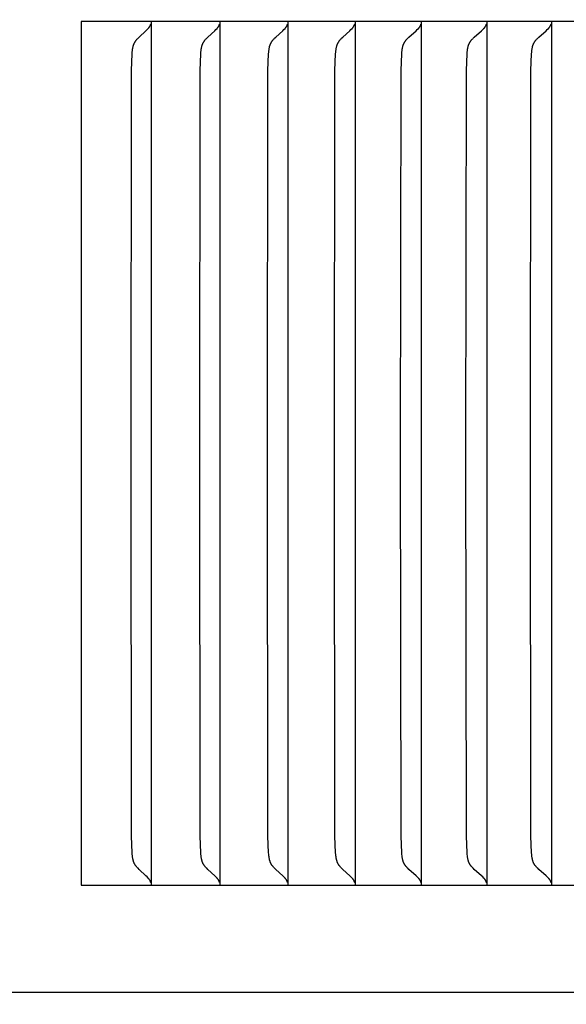
# Model space of a CAD drawing. Units: inches. Extents: x -10.4 to 26.3, y -4.7 to 47.9.
# Drawn here: x 16.1 to 16.7, y 9.6 to 10.7 of the extents above; entities that cross this region are included whole.
import ezdxf

# ---------------------------------------------------------------- set-up
doc = ezdxf.new("R2010")
doc.units = ezdxf.units.IN
doc.header["$MEASUREMENT"] = 0
doc.layers.add('Dimension (ANSI)', color=5, linetype='Continuous', lineweight=25)
doc.layers.add('PV', color=250, linetype='Continuous')
doc.styles.add('Arial', font='arial.ttf')
doc.dimstyles.new('Dimensions', dxfattribs={"dimtxt": 0.089844, "dimasz": 0.125, "dimexe": 0.0625, "dimexo": 0.125, "dimgap": 0.09, "dimtad": 0, "dimtih": 1, "dimtoh": 1, "dimzin": 0, "dimdsep": 46, "dimlunit": 5, "dimtxsty": 'Arial', "dimcen": 0, "dimadec": 0, "dimazin": 0, "dimtfac": 1, "dimtofl": 0, "dimtmove": 0, "dimatfit": 3, "dimfxl": 1, "dimfrac": 2, "dimtolj": 1, "dimtzin": 0, "dimarcsym": 0})

# ---------------------------------------------------------------- blocks, each defined once
blk = doc.blocks.new('*D33')
at = {"layer": 'Defpoints', "color": 0, "transparency": 16777216}
for p in [(15.6351, 17.414), (25.1173, 17.414), (20.6286, 0.664)]:
    blk.add_point(p, dxfattribs=at)
at = {"layer": 'Dimension (ANSI)', "color": 0, "lineweight": -2, "transparency": 16777216}
for p, q in [((16.1351, 17.414), (25.3673, 17.414)), ((25.1173, 16.914), (25.1173, 10.534)), ((25.1173, 1.164), (25.1173, 7.544)), ((21.1286, 0.664), (25.3673, 0.664))]:
    blk.add_line(p, q, dxfattribs=at)
at = {"layer": 'Dimension (ANSI)', "color": 0, "transparency": 16777216}
for points in [[(25.034, 16.914), (25.2007, 16.914), (25.1173, 17.414)], [(25.034, 1.164), (25.2007, 1.164), (25.1173, 0.664)]]:
    blk.add_solid(points, dxfattribs=at)
at = {"layer": 'Dimension (ANSI)', "color": 0, "transparency": 16777216, "insert": (25.1173, 9.039), "char_height": 0.359375, "attachment_point": 5, "style": 'Arial'}
blk.add_mtext('\\A1;Overall \\PHeight\\P16 3/4"\\P [42.55 cm]', dxfattribs=at)

msp = doc.modelspace()

# ---------------------------------------------------------------- linework, layer by layer
at = {"layer": 'PV'}
for points in [[(16.1268, 10.6932), (16.1268, 9.6932)], [(17.2983, 10.6932), (16.1268, 10.6932)], [(16.2076, 10.6932), (16.2076, 10.6839)], [(16.2872, 10.6932), (16.2872, 10.6839)], [(16.3659, 10.6932), (16.3659, 10.6839)], [(16.4437, 10.6932), (16.4437, 10.6839)], [(16.5204, 10.6932), (16.5204, 10.6839)], [(16.5962, 10.6932), (16.5962, 10.6839)], [(16.671, 10.6932), (16.671, 10.6839)], [(16.1844, 10.1932), (16.185, 10.6365), (16.1852, 10.6461), (16.1857, 10.6557), (16.1859, 10.6576), (16.186, 10.6594), (16.1861, 10.6603), (16.1863, 10.6612), (16.1864, 10.6621), (16.1866, 10.6629), (16.1868, 10.6638), (16.1869, 10.6643), (16.187, 10.6647), (16.1871, 10.6651), (16.1872, 10.6655), (16.1874, 10.666), (16.1875, 10.6664), (16.1877, 10.6668), (16.1879, 10.6672), (16.188, 10.6676), (16.1882, 10.668), (16.1884, 10.6684), (16.1887, 10.6688), (16.1889, 10.6692), (16.1891, 10.6696), (16.1894, 10.67), (16.1896, 10.6703), (16.1899, 10.6707), (16.1901, 10.671), (16.1904, 10.6714), (16.1907, 10.6717), (16.1913, 10.6724), (16.1919, 10.6731), (16.1925, 10.6737), (16.1937, 10.6749), (16.2017, 10.6824), (16.203, 10.6837), (16.2044, 10.6851)], [(16.2044, 10.6851), (16.2045, 10.6852), (16.2046, 10.6853), (16.2047, 10.6854), (16.2048, 10.6855), (16.2049, 10.6857), (16.205, 10.6858), (16.2052, 10.6859), (16.2053, 10.6861), (16.2054, 10.6862), (16.2055, 10.6863), (16.2056, 10.6865), (16.2057, 10.6866), (16.2058, 10.6868), (16.2058, 10.6869), (16.206, 10.6872)], [(16.206, 10.6872), (16.2061, 10.6874), (16.2062, 10.6875), (16.2064, 10.6879), (16.2065, 10.6882), (16.2067, 10.6886), (16.2068, 10.6889), (16.2069, 10.6893), (16.2071, 10.6897), (16.2072, 10.69)], [(16.2076, 10.6839), (16.2076, 10.1932)], [(16.2639, 10.1932), (16.2644, 10.6365), (16.2647, 10.6461), (16.2652, 10.6557), (16.2653, 10.6576), (16.2655, 10.6594), (16.2656, 10.6603), (16.2657, 10.6612), (16.2659, 10.6621), (16.2661, 10.6629), (16.2663, 10.6638), (16.2664, 10.6643), (16.2665, 10.6647), (16.2666, 10.6651), (16.2667, 10.6655), (16.2669, 10.666), (16.267, 10.6664), (16.2672, 10.6668), (16.2674, 10.6672), (16.2676, 10.6676), (16.2677, 10.668), (16.2679, 10.6684), (16.2682, 10.6688), (16.2684, 10.6692), (16.2686, 10.6696), (16.2689, 10.67), (16.2691, 10.6703), (16.2694, 10.6707), (16.2696, 10.671), (16.2699, 10.6714), (16.2702, 10.6717), (16.2708, 10.6724), (16.2714, 10.6731), (16.272, 10.6737), (16.2733, 10.6749), (16.2813, 10.6824), (16.2827, 10.6837), (16.284, 10.6851)], [(16.284, 10.6851), (16.2841, 10.6852), (16.2842, 10.6853), (16.2844, 10.6854), (16.2845, 10.6855), (16.2846, 10.6857), (16.2847, 10.6858), (16.2848, 10.6859), (16.2849, 10.6861), (16.285, 10.6862), (16.2851, 10.6863), (16.2852, 10.6865), (16.2853, 10.6866), (16.2854, 10.6868), (16.2855, 10.6869), (16.2857, 10.6872)], [(16.2857, 10.6872), (16.2858, 10.6874), (16.2859, 10.6875), (16.286, 10.6879), (16.2862, 10.6882), (16.2863, 10.6886), (16.2865, 10.6889), (16.2866, 10.6893), (16.2867, 10.6897), (16.2868, 10.69)], [(16.2872, 10.6839), (16.2872, 10.1932)], [(16.3424, 10.1932), (16.3429, 10.6365), (16.3432, 10.6461), (16.3437, 10.6557), (16.3439, 10.6576), (16.344, 10.6594), (16.3442, 10.6603), (16.3443, 10.6612), (16.3444, 10.6621), (16.3446, 10.663), (16.3448, 10.6638), (16.3449, 10.6643), (16.345, 10.6647), (16.3451, 10.6651), (16.3453, 10.6655), (16.3454, 10.666), (16.3456, 10.6664), (16.3457, 10.6668), (16.3459, 10.6672), (16.3461, 10.6676), (16.3463, 10.668), (16.3465, 10.6684), (16.3467, 10.6688), (16.3469, 10.6692), (16.3472, 10.6696), (16.3474, 10.67), (16.3477, 10.6703), (16.3479, 10.6707), (16.3482, 10.671), (16.3485, 10.6714), (16.3488, 10.6717), (16.3494, 10.6724), (16.35, 10.6731), (16.3506, 10.6737), (16.3519, 10.6749), (16.36, 10.6824), (16.3613, 10.6837), (16.3627, 10.6851)], [(16.3627, 10.6851), (16.3628, 10.6852), (16.3629, 10.6853), (16.363, 10.6854), (16.3632, 10.6855), (16.3633, 10.6857), (16.3634, 10.6858), (16.3635, 10.6859), (16.3636, 10.6861), (16.3637, 10.6862), (16.3638, 10.6863), (16.3639, 10.6865), (16.364, 10.6866), (16.3641, 10.6868), (16.3642, 10.6869), (16.3644, 10.6872)], [(16.3644, 10.6872), (16.3645, 10.6874), (16.3646, 10.6875), (16.3646, 10.6877), (16.3647, 10.6879), (16.3649, 10.6882), (16.365, 10.6886), (16.3652, 10.6889), (16.3653, 10.6893), (16.3654, 10.6897), (16.3655, 10.69)], [(16.3659, 10.6839), (16.3659, 10.1932)], [(16.42, 10.1932), (16.4205, 10.6365), (16.4208, 10.6461), (16.4213, 10.6557), (16.4214, 10.6576), (16.4216, 10.6594), (16.4217, 10.6603), (16.4218, 10.6612), (16.422, 10.6621), (16.4222, 10.663), (16.4224, 10.6638), (16.4225, 10.6643), (16.4226, 10.6647), (16.4227, 10.6651), (16.4229, 10.6656), (16.423, 10.666), (16.4231, 10.6664), (16.4233, 10.6668), (16.4235, 10.6672), (16.4237, 10.6676), (16.4239, 10.668), (16.4241, 10.6684), (16.4243, 10.6688), (16.4245, 10.6692), (16.4248, 10.6696), (16.425, 10.67), (16.4253, 10.6703), (16.4255, 10.6707), (16.4258, 10.671), (16.4261, 10.6714), (16.4264, 10.6717), (16.427, 10.6724), (16.4276, 10.6731), (16.4282, 10.6737), (16.4295, 10.6749), (16.4377, 10.6824), (16.439, 10.6837), (16.4404, 10.6851)], [(16.4404, 10.6851), (16.4405, 10.6852), (16.4406, 10.6853), (16.4408, 10.6854), (16.4409, 10.6855), (16.441, 10.6857), (16.4411, 10.6858), (16.4412, 10.6859), (16.4413, 10.6861), (16.4414, 10.6862), (16.4415, 10.6863), (16.4416, 10.6865), (16.4417, 10.6866), (16.4418, 10.6868), (16.4419, 10.6869), (16.4421, 10.6872)], [(16.4421, 10.6872), (16.4422, 10.6874), (16.4423, 10.6875), (16.4424, 10.6877), (16.4424, 10.6879), (16.4426, 10.6882), (16.4428, 10.6886), (16.4429, 10.6889), (16.443, 10.6893), (16.4432, 10.6897), (16.4433, 10.69)], [(16.4437, 10.6839), (16.4437, 10.1932)], [(16.4965, 10.1932), (16.4971, 10.6365), (16.4974, 10.6461), (16.4979, 10.6557), (16.498, 10.6576), (16.4982, 10.6594), (16.4983, 10.6603), (16.4984, 10.6612), (16.4986, 10.6621), (16.4988, 10.663), (16.499, 10.6638), (16.4991, 10.6643), (16.4992, 10.6647), (16.4993, 10.6651), (16.4994, 10.6656), (16.4996, 10.666), (16.4998, 10.6664), (16.4999, 10.6668), (16.5001, 10.6672), (16.5003, 10.6676), (16.5005, 10.668), (16.5007, 10.6684), (16.5009, 10.6688), (16.5011, 10.6692), (16.5014, 10.6696), (16.5016, 10.67), (16.5019, 10.6703), (16.5021, 10.6707), (16.5024, 10.671), (16.5027, 10.6714), (16.503, 10.6717), (16.5036, 10.6724), (16.5042, 10.6731), (16.5048, 10.6737), (16.5061, 10.6749), (16.5144, 10.6824), (16.5158, 10.6837), (16.5171, 10.6851)], [(16.5171, 10.6851), (16.5172, 10.6852), (16.5174, 10.6853), (16.5175, 10.6854), (16.5176, 10.6855), (16.5177, 10.6857), (16.5178, 10.6858), (16.5179, 10.6859), (16.518, 10.6861), (16.5182, 10.6862), (16.5183, 10.6863), (16.5184, 10.6865), (16.5185, 10.6866), (16.5186, 10.6868), (16.5187, 10.6869), (16.5187, 10.6871), (16.5188, 10.6872)], [(16.5188, 10.6872), (16.5189, 10.6874), (16.519, 10.6875), (16.5191, 10.6877), (16.5192, 10.6879), (16.5194, 10.6882), (16.5195, 10.6886), (16.5197, 10.6889), (16.5198, 10.6893), (16.5199, 10.6897), (16.52, 10.69)], [(16.5204, 10.6839), (16.5204, 10.1932)], [(16.5721, 10.1932), (16.5727, 10.6365), (16.573, 10.6461), (16.5735, 10.6557), (16.5736, 10.6576), (16.5738, 10.6594), (16.5739, 10.6603), (16.574, 10.6612), (16.5742, 10.6621), (16.5744, 10.663), (16.5746, 10.6638), (16.5747, 10.6643), (16.5748, 10.6647), (16.5749, 10.6651), (16.5751, 10.6656), (16.5752, 10.666), (16.5754, 10.6664), (16.5755, 10.6668), (16.5757, 10.6672), (16.5759, 10.6676), (16.5761, 10.668), (16.5763, 10.6684), (16.5765, 10.6688), (16.5768, 10.6692), (16.577, 10.6696), (16.5773, 10.67), (16.5775, 10.6703), (16.5778, 10.6707), (16.5781, 10.671), (16.5783, 10.6714), (16.5786, 10.6717), (16.5792, 10.6724), (16.5799, 10.6731), (16.5805, 10.6737), (16.5818, 10.6749), (16.5901, 10.6824), (16.5915, 10.6837), (16.5929, 10.6851)], [(16.5929, 10.6851), (16.593, 10.6852), (16.5931, 10.6853), (16.5932, 10.6854), (16.5934, 10.6855), (16.5935, 10.6857), (16.5936, 10.6858), (16.5937, 10.6859), (16.5938, 10.6861), (16.5939, 10.6862), (16.594, 10.6863), (16.5941, 10.6865), (16.5942, 10.6866), (16.5943, 10.6868), (16.5944, 10.6869), (16.5945, 10.6871), (16.5946, 10.6872)], [(16.5946, 10.6872), (16.5947, 10.6874), (16.5948, 10.6875), (16.5949, 10.6877), (16.595, 10.6879), (16.5951, 10.6882), (16.5953, 10.6886), (16.5954, 10.6889), (16.5956, 10.6893), (16.5957, 10.6897), (16.5958, 10.69)], [(16.5962, 10.6839), (16.5962, 10.1932)], [(16.6467, 10.1932), (16.6473, 10.6365), (16.6476, 10.6461), (16.6481, 10.6557), (16.6482, 10.6576), (16.6484, 10.6594), (16.6485, 10.6603), (16.6487, 10.6612), (16.6488, 10.6621), (16.649, 10.663), (16.6492, 10.6638), (16.6493, 10.6643), (16.6494, 10.6647), (16.6496, 10.6651), (16.6497, 10.6656), (16.6498, 10.666), (16.65, 10.6664), (16.6502, 10.6668), (16.6503, 10.6672), (16.6505, 10.6676), (16.6507, 10.668), (16.6509, 10.6684), (16.6512, 10.6688), (16.6514, 10.6692), (16.6516, 10.6696), (16.6519, 10.67), (16.6522, 10.6703), (16.6524, 10.6707), (16.6527, 10.671), (16.653, 10.6714), (16.6533, 10.6717), (16.6539, 10.6724), (16.6545, 10.6731), (16.6552, 10.6737), (16.6565, 10.6749), (16.6648, 10.6824), (16.6662, 10.6837), (16.6676, 10.6851)], [(16.6676, 10.6851), (16.6678, 10.6852), (16.6679, 10.6853), (16.668, 10.6854), (16.6681, 10.6855), (16.6682, 10.6857), (16.6684, 10.6858), (16.6685, 10.6859), (16.6686, 10.6861), (16.6687, 10.6862), (16.6688, 10.6863), (16.6689, 10.6865), (16.669, 10.6866), (16.6691, 10.6868), (16.6692, 10.6869), (16.6693, 10.6871), (16.6694, 10.6872)], [(16.6694, 10.6872), (16.6695, 10.6874), (16.6696, 10.6875), (16.6697, 10.6877), (16.6697, 10.6879), (16.6698, 10.688), (16.6699, 10.6882), (16.6701, 10.6886), (16.6702, 10.6889), (16.6703, 10.6893), (16.6705, 10.6897), (16.6706, 10.69)], [(16.671, 10.6839), (16.671, 10.1932)], [(16.2044, 9.7013), (16.203, 9.7027), (16.2017, 9.704), (16.1937, 9.7115), (16.1925, 9.7127), (16.1919, 9.7134), (16.1913, 9.714), (16.1907, 9.7147), (16.1904, 9.715), (16.1901, 9.7154), (16.1899, 9.7157), (16.1896, 9.7161), (16.1894, 9.7164), (16.1891, 9.7168), (16.1889, 9.7172), (16.1887, 9.7176), (16.1884, 9.718), (16.1882, 9.7184), (16.188, 9.7188), (16.1879, 9.7192), (16.1877, 9.7196), (16.1875, 9.72), (16.1874, 9.7204), (16.1872, 9.7209), (16.1871, 9.7213), (16.187, 9.7217), (16.1869, 9.7222), (16.1868, 9.7226), (16.1866, 9.7235), (16.1864, 9.7243), (16.1863, 9.7252), (16.1861, 9.7261), (16.186, 9.727), (16.1859, 9.7289), (16.1857, 9.7307), (16.1852, 9.7403), (16.185, 9.7499), (16.1844, 10.1932)], [(16.2076, 10.1932), (16.2076, 9.7025)], [(16.284, 9.7013), (16.2827, 9.7027), (16.2813, 9.704), (16.2733, 9.7115), (16.272, 9.7127), (16.2714, 9.7134), (16.2708, 9.714), (16.2702, 9.7147), (16.2699, 9.715), (16.2696, 9.7154), (16.2694, 9.7157), (16.2691, 9.7161), (16.2689, 9.7164), (16.2686, 9.7168), (16.2684, 9.7172), (16.2682, 9.7176), (16.2679, 9.718), (16.2677, 9.7184), (16.2676, 9.7188), (16.2674, 9.7192), (16.2672, 9.7196), (16.267, 9.72), (16.2669, 9.7204), (16.2667, 9.7209), (16.2666, 9.7213), (16.2665, 9.7217), (16.2664, 9.7221), (16.2663, 9.7226), (16.2661, 9.7235), (16.2659, 9.7243), (16.2657, 9.7252), (16.2656, 9.7261), (16.2655, 9.727), (16.2653, 9.7289), (16.2652, 9.7307), (16.2647, 9.7403), (16.2644, 9.7499), (16.2639, 10.1932)], [(16.2872, 10.1932), (16.2872, 9.7025)], [(16.3627, 9.7013), (16.3613, 9.7027), (16.36, 9.704), (16.3519, 9.7115), (16.3506, 9.7127), (16.35, 9.7134), (16.3494, 9.714), (16.3488, 9.7147), (16.3485, 9.715), (16.3482, 9.7154), (16.3479, 9.7157), (16.3477, 9.7161), (16.3474, 9.7164), (16.3472, 9.7168), (16.3469, 9.7172), (16.3467, 9.7176), (16.3465, 9.718), (16.3463, 9.7184), (16.3461, 9.7188), (16.3459, 9.7192), (16.3457, 9.7196), (16.3456, 9.72), (16.3454, 9.7204), (16.3453, 9.7209), (16.3451, 9.7213), (16.345, 9.7217), (16.3449, 9.7221), (16.3448, 9.7226), (16.3446, 9.7235), (16.3444, 9.7243), (16.3443, 9.7252), (16.3442, 9.7261), (16.344, 9.727), (16.3439, 9.7289), (16.3437, 9.7307), (16.3432, 9.7403), (16.3429, 9.7499), (16.3424, 10.1932)], [(16.3659, 10.1932), (16.3659, 9.7025)], [(16.4404, 9.7013), (16.439, 9.7027), (16.4377, 9.704), (16.4295, 9.7115), (16.4282, 9.7127), (16.4276, 9.7134), (16.427, 9.714), (16.4264, 9.7147), (16.4261, 9.715), (16.4258, 9.7154), (16.4255, 9.7157), (16.4253, 9.7161), (16.425, 9.7164), (16.4248, 9.7168), (16.4245, 9.7172), (16.4243, 9.7176), (16.4241, 9.718), (16.4239, 9.7184), (16.4237, 9.7188), (16.4235, 9.7192), (16.4233, 9.7196), (16.4231, 9.72), (16.423, 9.7204), (16.4229, 9.7209), (16.4227, 9.7213), (16.4226, 9.7217), (16.4225, 9.7221), (16.4224, 9.7226), (16.4222, 9.7234), (16.422, 9.7243), (16.4218, 9.7252), (16.4217, 9.7261), (16.4216, 9.727), (16.4214, 9.7288), (16.4213, 9.7307), (16.4208, 9.7403), (16.4205, 9.7499), (16.42, 10.1932)], [(16.4437, 10.1932), (16.4437, 9.7025)], [(16.5171, 9.7013), (16.5158, 9.7027), (16.5144, 9.704), (16.5061, 9.7115), (16.5048, 9.7127), (16.5042, 9.7133), (16.5036, 9.714), (16.503, 9.7147), (16.5027, 9.715), (16.5024, 9.7154), (16.5021, 9.7157), (16.5019, 9.7161), (16.5016, 9.7164), (16.5014, 9.7168), (16.5011, 9.7172), (16.5009, 9.7176), (16.5007, 9.718), (16.5005, 9.7184), (16.5003, 9.7188), (16.5001, 9.7192), (16.4999, 9.7196), (16.4998, 9.72), (16.4996, 9.7204), (16.4994, 9.7209), (16.4993, 9.7213), (16.4992, 9.7217), (16.4991, 9.7221), (16.499, 9.7226), (16.4988, 9.7234), (16.4986, 9.7243), (16.4984, 9.7252), (16.4983, 9.7261), (16.4982, 9.727), (16.498, 9.7288), (16.4979, 9.7307), (16.4974, 9.7403), (16.4971, 9.7499), (16.4965, 10.1932)], [(16.5204, 10.1932), (16.5204, 9.7025)], [(16.5929, 9.7013), (16.5915, 9.7027), (16.5901, 9.704), (16.5818, 9.7115), (16.5805, 9.7127), (16.5799, 9.7133), (16.5792, 9.714), (16.5786, 9.7147), (16.5783, 9.715), (16.5781, 9.7154), (16.5778, 9.7157), (16.5775, 9.7161), (16.5773, 9.7164), (16.577, 9.7168), (16.5768, 9.7172), (16.5765, 9.7176), (16.5763, 9.718), (16.5761, 9.7184), (16.5759, 9.7188), (16.5757, 9.7192), (16.5755, 9.7196), (16.5754, 9.72), (16.5752, 9.7204), (16.5751, 9.7208), (16.5749, 9.7213), (16.5748, 9.7217), (16.5747, 9.7221), (16.5746, 9.7226), (16.5744, 9.7234), (16.5742, 9.7243), (16.574, 9.7252), (16.5739, 9.7261), (16.5738, 9.727), (16.5736, 9.7288), (16.5735, 9.7307), (16.573, 9.7403), (16.5727, 9.7499), (16.5721, 10.1932)], [(16.5962, 10.1932), (16.5962, 9.7025)], [(16.6676, 9.7013), (16.6662, 9.7027), (16.6648, 9.704), (16.6565, 9.7115), (16.6552, 9.7127), (16.6545, 9.7133), (16.6539, 9.714), (16.6533, 9.7147), (16.653, 9.715), (16.6527, 9.7154), (16.6524, 9.7157), (16.6522, 9.7161), (16.6519, 9.7164), (16.6516, 9.7168), (16.6514, 9.7172), (16.6512, 9.7176), (16.6509, 9.718), (16.6507, 9.7184), (16.6505, 9.7188), (16.6503, 9.7192), (16.6502, 9.7196), (16.65, 9.72), (16.6498, 9.7204), (16.6497, 9.7208), (16.6496, 9.7213), (16.6494, 9.7217), (16.6493, 9.7221), (16.6492, 9.7226), (16.649, 9.7234), (16.6488, 9.7243), (16.6487, 9.7252), (16.6485, 9.7261), (16.6484, 9.727), (16.6482, 9.7288), (16.6481, 9.7307), (16.6476, 9.7403), (16.6473, 9.7499), (16.6467, 10.1932)], [(16.671, 10.1932), (16.671, 9.7025)], [(16.206, 9.6992), (16.2058, 9.6995), (16.2058, 9.6997), (16.2057, 9.6998), (16.2056, 9.6999), (16.2055, 9.7001), (16.2054, 9.7002), (16.2053, 9.7003), (16.2052, 9.7005), (16.205, 9.7006), (16.2049, 9.7007), (16.2048, 9.7009), (16.2047, 9.701), (16.2046, 9.7011), (16.2045, 9.7012), (16.2044, 9.7013)], [(16.2076, 9.7025), (16.2076, 9.6932)], [(16.2857, 9.6992), (16.2855, 9.6995), (16.2854, 9.6997), (16.2853, 9.6998), (16.2852, 9.6999), (16.2851, 9.7001), (16.285, 9.7002), (16.2849, 9.7003), (16.2848, 9.7005), (16.2847, 9.7006), (16.2846, 9.7007), (16.2845, 9.7009), (16.2844, 9.701), (16.2842, 9.7011), (16.2841, 9.7012), (16.284, 9.7013)], [(16.2872, 9.7025), (16.2872, 9.6932)], [(16.3644, 9.6992), (16.3642, 9.6995), (16.3641, 9.6997), (16.364, 9.6998), (16.3639, 9.6999), (16.3638, 9.7001), (16.3637, 9.7002), (16.3636, 9.7003), (16.3635, 9.7005), (16.3634, 9.7006), (16.3633, 9.7007), (16.3632, 9.7009), (16.363, 9.701), (16.3629, 9.7011), (16.3628, 9.7012), (16.3627, 9.7013)], [(16.3659, 9.7025), (16.3659, 9.6932)], [(16.4421, 9.6992), (16.4419, 9.6995), (16.4418, 9.6997), (16.4417, 9.6998), (16.4416, 9.6999), (16.4415, 9.7001), (16.4414, 9.7002), (16.4413, 9.7003), (16.4412, 9.7005), (16.4411, 9.7006), (16.441, 9.7007), (16.4409, 9.7009), (16.4408, 9.701), (16.4406, 9.7011), (16.4405, 9.7012), (16.4404, 9.7013)], [(16.4437, 9.7025), (16.4437, 9.6932)], [(16.5188, 9.6992), (16.5187, 9.6994), (16.5187, 9.6995), (16.5186, 9.6997), (16.5185, 9.6998), (16.5184, 9.6999), (16.5183, 9.7001), (16.5182, 9.7002), (16.518, 9.7003), (16.5179, 9.7005), (16.5178, 9.7006), (16.5177, 9.7007), (16.5176, 9.7009), (16.5175, 9.701), (16.5174, 9.7011), (16.5172, 9.7012), (16.5171, 9.7013)], [(16.5204, 9.7025), (16.5204, 9.6932)], [(16.5946, 9.6992), (16.5945, 9.6994), (16.5944, 9.6995), (16.5943, 9.6997), (16.5942, 9.6998), (16.5941, 9.6999), (16.594, 9.7001), (16.5939, 9.7002), (16.5938, 9.7003), (16.5937, 9.7005), (16.5936, 9.7006), (16.5935, 9.7007), (16.5934, 9.7009), (16.5932, 9.701), (16.5931, 9.7011), (16.593, 9.7012), (16.5929, 9.7013)], [(16.5962, 9.7025), (16.5962, 9.6932)], [(16.6694, 9.6992), (16.6693, 9.6994), (16.6692, 9.6995), (16.6691, 9.6997), (16.669, 9.6998), (16.6689, 9.6999), (16.6688, 9.7001), (16.6687, 9.7002), (16.6686, 9.7003), (16.6685, 9.7005), (16.6684, 9.7006), (16.6682, 9.7007), (16.6681, 9.7009), (16.668, 9.701), (16.6679, 9.7011), (16.6678, 9.7012), (16.6676, 9.7013)], [(16.671, 9.7025), (16.671, 9.6932)], [(19.6312, 9.6932), (19.6312, 9.5688), (6.6286, 9.5688)], [(16.1268, 9.6932), (17.2983, 9.6932)], [(16.2072, 9.6964), (16.2071, 9.6967), (16.2069, 9.6971), (16.2068, 9.6975), (16.2067, 9.6978), (16.2065, 9.6982), (16.2064, 9.6985), (16.2062, 9.6989), (16.2061, 9.699), (16.206, 9.6992)], [(16.2868, 9.6964), (16.2867, 9.6967), (16.2866, 9.6971), (16.2865, 9.6975), (16.2863, 9.6978), (16.2862, 9.6982), (16.286, 9.6985), (16.2859, 9.6989), (16.2858, 9.699), (16.2857, 9.6992)], [(16.3655, 9.6964), (16.3654, 9.6967), (16.3653, 9.6971), (16.3652, 9.6975), (16.365, 9.6978), (16.3649, 9.6982), (16.3647, 9.6985), (16.3646, 9.6987), (16.3646, 9.6989), (16.3645, 9.699), (16.3644, 9.6992)], [(16.4433, 9.6964), (16.4432, 9.6967), (16.443, 9.6971), (16.4429, 9.6975), (16.4428, 9.6978), (16.4426, 9.6982), (16.4424, 9.6985), (16.4424, 9.6987), (16.4423, 9.6989), (16.4422, 9.699), (16.4421, 9.6992)], [(16.52, 9.6964), (16.5199, 9.6967), (16.5198, 9.6971), (16.5197, 9.6975), (16.5195, 9.6978), (16.5194, 9.6982), (16.5192, 9.6985), (16.5191, 9.6987), (16.519, 9.6989), (16.5189, 9.699), (16.5188, 9.6992)], [(16.5958, 9.6964), (16.5957, 9.6967), (16.5956, 9.6971), (16.5954, 9.6975), (16.5953, 9.6978), (16.5951, 9.6982), (16.595, 9.6985), (16.5949, 9.6987), (16.5948, 9.6989), (16.5947, 9.699), (16.5946, 9.6992)], [(16.6706, 9.6964), (16.6705, 9.6967), (16.6703, 9.6971), (16.6702, 9.6975), (16.6701, 9.6978), (16.6699, 9.6982), (16.6698, 9.6984), (16.6697, 9.6985), (16.6697, 9.6987), (16.6696, 9.6989), (16.6695, 9.699), (16.6694, 9.6992)]]:
    msp.add_lwpolyline(points, dxfattribs=at)

# ---------------------------------------------------------------- dimensions: what is measured, and where the dimension line sits
at = {"layer": 'Dimension (ANSI)'}
dim = msp.add_linear_dim(base=(25.1173, 17.414), p1=(20.6286, 0.664), p2=(15.6351, 17.414), angle=90, text='Overall \\PHeight\\P<>\\P[]', dimstyle='Dimensions', override={"dimpost": '"'}, dxfattribs=at)
dim.commit()
dim.dimension.update_dxf_attribs({"geometry": '*D33', "text_midpoint": (25.1173, 9.039)})

doc.saveas('drawing.dxf')
